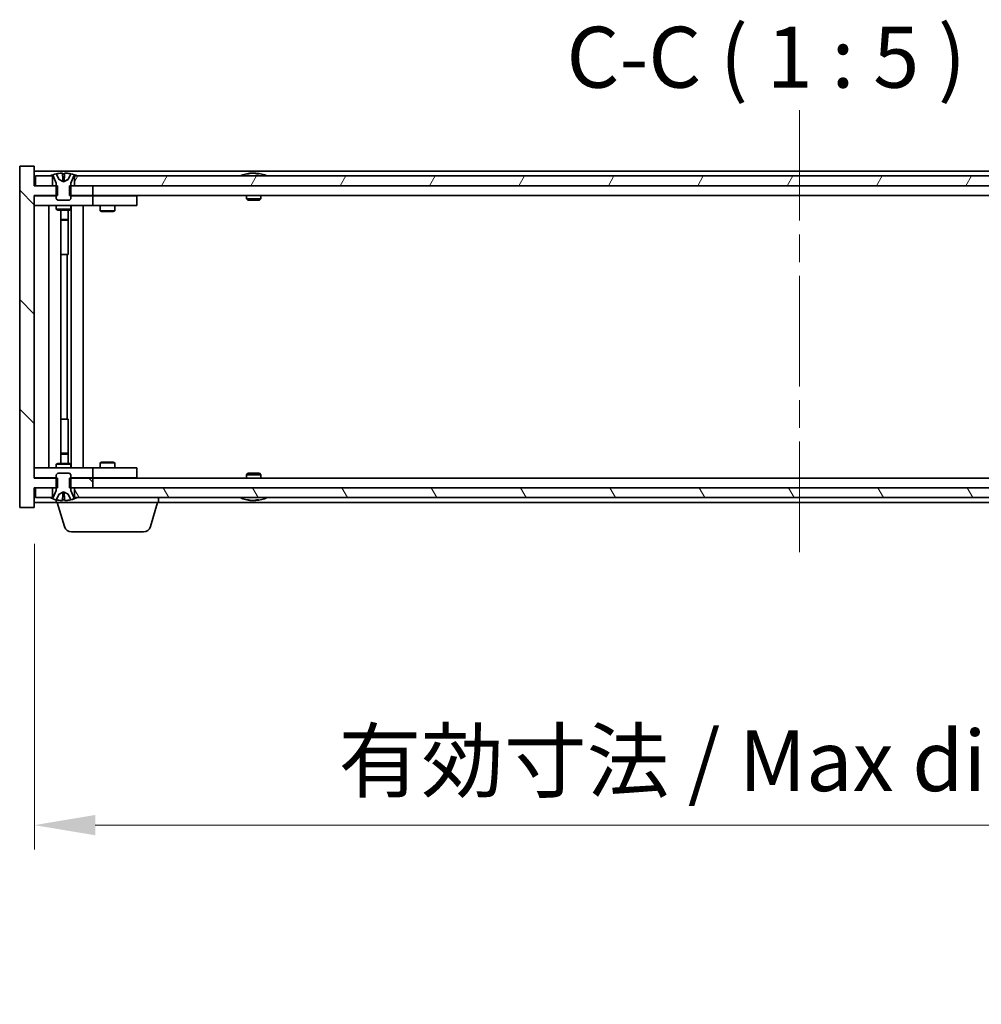
# Model space of a CAD drawing. Units: millimetres. Extents: x 58 to 8525, y 32 to 1437.
# Drawn here: x 3161 to 3359, y 1030 to 1232 of the extents above; entities that cross this region are included whole.
import ezdxf

# ---------------------------------------------------------------- set-up
doc = ezdxf.new("R2010")
doc.units = ezdxf.units.MM
doc.header["$LTSCALE"] = 4
doc.linetypes.add('CHAIN', pattern=[0.3543, 0.2362, -0.0295, 0.0591, -0.0295])
doc.layers.get('Defpoints').update_dxf_attribs({"lineweight": 25})
doc.layers.add('Centerline (ISO)', color=7, linetype='Continuous', lineweight=18, true_color=0x80ffff)
doc.layers.add('Hatch (ISO)', color=1, linetype='Continuous', lineweight=18, true_color=0xff0000)
for name, color, linetype, lineweight in [('Dimension (ISO)', 7, 'Continuous', 18), ('Dimension (ISO) @ 1', 7, 'Continuous', 18), ('Symbol (ISO)', 7, 'Continuous', 18), ('Visible (ISO)', 7, 'Continuous', 35)]:
    doc.layers.add(name, color=color, linetype=linetype, lineweight=lineweight)
doc.styles.add('Note Text (TK)', font='txt')
doc.dimstyles.new('Default - Method 1b (TK)', dxfattribs={"dimscale": 4, "dimtxt": 2.5, "dimasz": 2.5, "dimexe": 1, "dimexo": 1.5, "dimgap": 1, "dimtad": 1, "dimtoh": 1, "dimrnd": 1e-08, "dimdsep": 46, "dimtxsty": 'Note Text (TK)', "dimcen": 0.09, "dimdle": 5, "dimclrd": 100, "dimclre": 100, "dimclrt": 7, "dimadec": 1, "dimazin": 1, "dimtfac": 1, "dimtmove": 0, "dimatfit": 3, "dimfxl": 0, "dimtolj": 1, "dimlwd": -1, "dimlwe": -1, "dimarcsym": 0})

# ---------------------------------------------------------------- blocks, each defined once
blk = doc.blocks.new('*D31')
at = {"layer": 'Defpoints', "color": 0, "transparency": 16777216}
for p in [(3164.27, 1131.5), (3478.27, 1131.5), (3478.27, 1066.32)]:
    blk.add_point(p, dxfattribs=at)
at = {"layer": 'Dimension (ISO)', "color": 100, "transparency": 16777216}
for p, q in [((3164.27, 1124), (3164.27, 1061.32)), ((3478.27, 1124), (3478.27, 1061.32)), ((3176.77, 1066.32), (3465.77, 1066.32))]:
    blk.add_line(p, q, dxfattribs=at)
for points in [[(3176.77, 1068.41), (3176.77, 1064.24), (3164.27, 1066.32)], [(3465.77, 1068.41), (3465.77, 1064.24), (3478.27, 1066.32)]]:
    blk.add_solid(points, dxfattribs=at)
at = {"layer": 'Dimension (ISO)', "color": 7, "transparency": 16777216, "insert": (3226.68, 1079.52), "char_height": 12.5, "attachment_point": 4, "style": 'Note Text (TK)'}
blk.add_mtext('\\A1;\\fＭＳ Ｐゴシック|b0|i0;\\H12.4365;有効寸法 / Max dim. 314', dxfattribs=at)

msp = doc.modelspace()

# ---------------------------------------------------------------- hatches: boundary and pattern name
at = {"layer": 'Hatch (ISO)'}
h = msp.add_hatch(dxfattribs=at)
h.set_pattern_fill('ANSI31', color=256, scale=127, angle=90.00021, style=0)
h.set_pattern_definition([(135.0002, (1559.5, -8), (-11.22528, -11.22536), [])])
h.paths.add_polyline_path([(3171.4948, 1197.499), (3171.4948, 1195.499), (3171.7653, 1195.499), (3176.2653, 1195.499), (3176.2653, 1197.499), (3172.5153, 1197.499), (3171.7653, 1197.499)])
h.paths.add_polyline_path([(3171.4948, 1137.499), (3171.4948, 1135.499), (3171.7653, 1135.499), (3172.5153, 1135.499), (3176.2653, 1135.499), (3176.2653, 1137.499), (3171.7653, 1137.499)])
h.paths.add_polyline_path([(3164.2653, 1201.499), (3161.2653, 1201.499), (3161.2653, 1131.499), (3164.2653, 1131.499), (3164.2653, 1135.499), (3164.5153, 1135.499), (3168.0153, 1135.499), (3168.7653, 1135.499), (3169.0358, 1135.499), (3169.0358, 1137.499), (3168.7653, 1137.499), (3164.2653, 1137.499), (3164.2653, 1195.499), (3168.7653, 1195.499), (3169.0358, 1195.499), (3169.0358, 1197.499), (3168.7653, 1197.499), (3168.0153, 1197.499), (3164.5153, 1197.499), (3164.2653, 1197.499)])
h = msp.add_hatch(dxfattribs=at)
h.set_pattern_fill('ANSI31', color=256, scale=127, angle=105.000246, style=0)
h.set_pattern_definition([(150.00025, (1559.5, -8), (-7.93744, -13.74819), [])])
edge = h.paths.add_edge_path()
edge.add_line((3172.3653, 1199.499), (3172.5153, 1199.499))
edge.add_line((3172.5153, 1199.499), (3173.0653, 1199.499))
edge.add_ellipse((3170.2653, 1193.2452), major_axis=(2.8, 6.2538), ratio=1, start_angle=0, end_angle=11.474153)
edge.add_line((3171.7653, 1199.931), (3171.198, 1198.7931))
edge.add_line((3171.198, 1198.7931), (3170.2653, 1198.2972))
edge.add_line((3170.2653, 1198.2972), (3169.3327, 1198.7931))
edge.add_line((3169.3327, 1198.7931), (3168.7653, 1199.931))
edge.add_ellipse((3170.2653, 1193.2452), major_axis=(-1.5, 6.6858), ratio=1, start_angle=0, end_angle=11.474153)
edge.add_line((3167.4653, 1199.499), (3168.0153, 1199.499))
edge.add_line((3168.0153, 1199.499), (3168.1653, 1199.499))
edge.add_line((3168.1653, 1199.499), (3168.7653, 1197.999))
edge.add_line((3168.7653, 1197.999), (3168.7653, 1197.499))
edge.add_line((3168.7653, 1197.499), (3168.7653, 1195.499))
edge.add_line((3168.7653, 1195.499), (3168.7653, 1194.8058))
edge.add_line((3168.7653, 1194.8058), (3169.0721, 1194.499))
edge.add_line((3169.0721, 1194.499), (3171.4586, 1194.499))
edge.add_line((3171.4586, 1194.499), (3171.7653, 1194.8058))
edge.add_line((3171.7653, 1194.8058), (3171.7653, 1195.499))
edge.add_line((3171.7653, 1195.499), (3171.7653, 1197.499))
edge.add_line((3171.7653, 1197.499), (3171.7653, 1197.999))
edge.add_line((3171.7653, 1197.999), (3172.3653, 1199.499))
h = msp.add_hatch(dxfattribs=at)
h.set_pattern_fill('ANSI31', color=256, scale=127, angle=14.999978, style=0)
h.set_pattern_definition([(60, (1559.5, -8), (-13.74815, 7.9375), [])])
h.paths.add_polyline_path([(3470.0153, 1197.499), (3470.0153, 1199.499), (3469.4653, 1199.499), (3173.0653, 1199.499), (3172.5153, 1199.499), (3172.5153, 1197.499), (3176.2653, 1197.499), (3466.2653, 1197.499)])
h.paths.add_polyline_path([(3164.5153, 1199.499), (3164.5153, 1197.499), (3168.0153, 1197.499), (3168.0153, 1199.499), (3167.4653, 1199.499)])
h.paths.add_polyline_path([(3478.0153, 1197.499), (3478.0153, 1199.499), (3475.0653, 1199.499), (3474.5153, 1199.499), (3474.5153, 1197.499)])
h = msp.add_hatch(dxfattribs=at)
h.set_pattern_fill('ANSI31', color=256, scale=127, style=0)
h.set_pattern_definition([(45, (1559.5, -8), (-11.22532, 11.22532), [])])
edge = h.paths.add_edge_path()
edge.add_line((3168.1653, 1133.499), (3168.0153, 1133.499))
edge.add_line((3168.0153, 1133.499), (3167.4653, 1133.499))
edge.add_ellipse((3170.2653, 1139.7528), major_axis=(-2.8, -6.2538), ratio=1, start_angle=0, end_angle=11.474153)
edge.add_line((3168.7653, 1133.067), (3169.3327, 1134.2049))
edge.add_line((3169.3327, 1134.2049), (3170.2653, 1134.7008))
edge.add_line((3170.2653, 1134.7008), (3171.198, 1134.2049))
edge.add_line((3171.198, 1134.2049), (3171.7653, 1133.067))
edge.add_ellipse((3170.2653, 1139.7528), major_axis=(1.5, -6.6858), ratio=1, start_angle=0, end_angle=11.474153)
edge.add_line((3173.0653, 1133.499), (3172.5153, 1133.499))
edge.add_line((3172.5153, 1133.499), (3172.3653, 1133.499))
edge.add_line((3172.3653, 1133.499), (3171.7653, 1134.999))
edge.add_line((3171.7653, 1134.999), (3171.7653, 1135.499))
edge.add_line((3171.7653, 1135.499), (3171.7653, 1137.499))
edge.add_line((3171.7653, 1137.499), (3171.7653, 1138.1922))
edge.add_line((3171.7653, 1138.1922), (3171.4586, 1138.499))
edge.add_line((3171.4586, 1138.499), (3169.0721, 1138.499))
edge.add_line((3169.0721, 1138.499), (3168.7653, 1138.1922))
edge.add_line((3168.7653, 1138.1922), (3168.7653, 1137.499))
edge.add_line((3168.7653, 1137.499), (3168.7653, 1135.499))
edge.add_line((3168.7653, 1135.499), (3168.7653, 1134.999))
edge.add_line((3168.7653, 1134.999), (3168.1653, 1133.499))
h = msp.add_hatch(dxfattribs=at)
h.set_pattern_fill('ANSI31', color=256, scale=127, angle=75.000175, style=0)
h.set_pattern_definition([(120.0002, (1559.5, -8), (-13.74813, -7.93754), [])])
h.paths.add_polyline_path([(3470.0153, 1133.499), (3470.0153, 1135.499), (3466.2653, 1135.499), (3176.2653, 1135.499), (3172.5153, 1135.499), (3172.5153, 1133.499), (3173.0653, 1133.499), (3469.4653, 1133.499)])
h.paths.add_polyline_path([(3164.5153, 1135.499), (3164.5153, 1133.499), (3167.4653, 1133.499), (3168.0153, 1133.499), (3168.0153, 1135.499)])
h.paths.add_polyline_path([(3478.0153, 1133.499), (3478.0153, 1135.499), (3474.5153, 1135.499), (3474.5153, 1133.499), (3475.0653, 1133.499)])

# ---------------------------------------------------------------- linework, layer by layer
at = {"layer": 'Centerline (ISO)', "linetype": 'CHAIN', "ltscale": 23.990969}
msp.add_line((3321.2653, 1212.999), (3321.2653, 1119.999), dxfattribs=at)
at = {"layer": 'Visible (ISO)'}
for p, q in [((3164.2653, 1201.499), (3161.2653, 1201.499)), ((3161.2653, 1201.499), (3161.2653, 1131.499)), ((3164.2653, 1197.499), (3164.2653, 1201.499)), ((3478.2653, 1200.499), (3164.2653, 1200.499)), ((3169.3327, 1198.7931), (3168.7653, 1199.931)), ((3168.7653, 1199.931), (3168.7823, 1199.931)), ((3170.0407, 1199.931), (3170.49, 1199.931)), ((3171.7653, 1199.931), (3171.198, 1198.7931)), ((3171.7484, 1199.931), (3171.7653, 1199.931)), ((3207.8941, 1199.931), (3208.1357, 1199.931)), ((3208.8451, 1200.0829), (3208.847, 1200.0619)), ((3209.6855, 1200.0829), (3209.6782, 1199.9988)), ((3209.8734, 1199.931), (3210.2522, 1199.931)), ((3164.5153, 1199.499), (3164.5153, 1197.499)), ((3168.0153, 1199.499), (3164.5153, 1199.499)), ((3167.4653, 1199.499), (3168.1653, 1199.499)), ((3168.0153, 1197.499), (3168.0153, 1199.499)), ((3168.1653, 1199.499), (3168.7653, 1197.999)), ((3168.7653, 1197.999), (3168.7653, 1194.8058)), ((3170.2653, 1198.2972), (3169.3327, 1198.7931)), ((3169.3327, 1198.7931), (3169.3417, 1198.7931)), ((3170.1358, 1198.7931), (3170.3948, 1198.7931)), ((3171.198, 1198.7931), (3170.2653, 1198.2972)), ((3171.189, 1198.7931), (3171.198, 1198.7931)), ((3171.7653, 1197.999), (3172.3653, 1199.499)), ((3171.7653, 1194.8058), (3171.7653, 1197.999)), ((3172.3653, 1199.499), (3173.0653, 1199.499)), ((3470.0153, 1199.499), (3172.5153, 1199.499)), ((3172.5153, 1199.499), (3172.5153, 1197.499)), ((3169.0358, 1197.499), (3164.2653, 1197.499)), ((3164.5153, 1197.499), (3168.0153, 1197.499)), ((3169.0358, 1195.499), (3169.0358, 1197.499)), ((3171.4948, 1197.499), (3171.4948, 1195.499)), ((3176.2653, 1197.499), (3171.4948, 1197.499)), ((3172.5153, 1197.499), (3470.0153, 1197.499)), ((3176.2653, 1195.499), (3176.2653, 1197.499)), ((3164.2653, 1137.499), (3164.2653, 1195.499)), ((3164.2653, 1195.499), (3169.0358, 1195.499)), ((3164.2653, 1195.399), (3165.2653, 1195.399)), ((3168.7653, 1195.399), (3165.2653, 1195.399)), ((3168.7653, 1194.8058), (3169.0721, 1194.499)), ((3169.0721, 1194.499), (3171.4586, 1194.499)), ((3171.4586, 1194.499), (3171.7653, 1194.8058)), ((3171.4948, 1195.499), (3176.2653, 1195.499)), ((3175.2653, 1195.399), (3171.7653, 1195.399)), ((3175.2653, 1195.399), (3176.2653, 1195.399)), ((3466.2653, 1195.499), (3176.2653, 1195.499)), ((3177.2653, 1195.399), (3176.2653, 1195.399)), ((3176.2653, 1193.399), (3176.2653, 1195.399)), ((3184.2653, 1195.399), (3177.2653, 1195.399)), ((3177.9187, 1195.499), (3177.9187, 1195.399)), ((3180.612, 1195.499), (3180.612, 1195.399)), ((3184.2653, 1195.399), (3185.2653, 1195.399)), ((3185.2653, 1193.399), (3185.2653, 1195.399)), ((3207.7653, 1195.499), (3207.7653, 1194.8058)), ((3207.7653, 1194.8058), (3210.7653, 1194.8058)), ((3208.0721, 1194.499), (3207.7653, 1194.8058)), ((3210.4586, 1194.499), (3208.0721, 1194.499)), ((3210.4586, 1194.499), (3210.7653, 1194.8058)), ((3210.7653, 1195.499), (3210.7653, 1194.8058)), ((3165.2653, 1193.399), (3164.2653, 1193.399)), ((3165.2653, 1193.399), (3175.2653, 1193.399)), ((3167.2653, 1139.599), (3167.2653, 1193.399)), ((3168.7653, 1193.399), (3168.7653, 1192.649)), ((3168.7653, 1192.649), (3171.7653, 1192.649)), ((3169.0721, 1192.4957), (3168.7653, 1192.649)), ((3171.4586, 1192.4957), (3169.0721, 1192.4957)), ((3169.7153, 1140.5024), (3169.7153, 1192.4957)), ((3171.2153, 1192.4957), (3171.2153, 1190.549)), ((3171.2153, 1192.4957), (3171.2153, 1183.399)), ((3171.4586, 1192.4957), (3171.7653, 1192.649)), ((3171.7653, 1193.399), (3171.7653, 1192.649)), ((3171.8153, 1139.599), (3171.8153, 1193.399)), ((3174.2653, 1193.399), (3174.2653, 1139.599)), ((3176.2653, 1193.399), (3175.2653, 1193.399)), ((3176.2653, 1193.399), (3177.2653, 1193.399)), ((3177.2653, 1193.399), (3184.2653, 1193.399)), ((3177.7653, 1193.399), (3177.7653, 1192.349)), ((3177.7653, 1192.349), (3180.7653, 1192.349)), ((3178.0721, 1192.1957), (3177.7653, 1192.349)), ((3180.4586, 1192.1957), (3178.0721, 1192.1957)), ((3180.4586, 1192.1957), (3180.7653, 1192.349)), ((3180.7653, 1193.399), (3180.7653, 1192.349)), ((3185.2653, 1193.399), (3184.2653, 1193.399)), ((3169.7153, 1190.549), (3171.2153, 1190.549)), ((3170.9086, 1190.3957), (3169.7153, 1190.3957)), ((3170.9086, 1190.3957), (3171.2153, 1190.549)), ((3171.0153, 1183.399), (3169.7153, 1183.399)), ((3171.0153, 1149.599), (3171.0153, 1183.399)), ((3171.2153, 1183.399), (3171.0153, 1183.399)), ((3169.7153, 1149.599), (3171.0153, 1149.599)), ((3171.0153, 1149.599), (3171.2153, 1149.599)), ((3171.2153, 1149.599), (3171.2153, 1140.5024)), ((3169.7153, 1142.6024), (3170.9086, 1142.6024)), ((3171.2153, 1142.449), (3169.7153, 1142.449)), ((3170.9086, 1142.6024), (3171.2153, 1142.449)), ((3171.2153, 1140.5024), (3171.2153, 1142.449)), ((3164.2653, 1139.599), (3165.2653, 1139.599)), ((3175.2653, 1139.599), (3165.2653, 1139.599)), ((3169.0721, 1140.5024), (3168.7653, 1140.349)), ((3171.7653, 1140.349), (3168.7653, 1140.349)), ((3168.7653, 1139.599), (3168.7653, 1140.349)), ((3169.0721, 1140.5024), (3171.4586, 1140.5024)), ((3171.4586, 1140.5024), (3171.7653, 1140.349)), ((3171.7653, 1139.599), (3171.7653, 1140.349)), ((3175.2653, 1139.599), (3176.2653, 1139.599)), ((3177.2653, 1139.599), (3176.2653, 1139.599)), ((3176.2653, 1137.599), (3176.2653, 1139.599)), ((3184.2653, 1139.599), (3177.2653, 1139.599)), ((3178.0721, 1140.8024), (3177.7653, 1140.649)), ((3180.7653, 1140.649), (3177.7653, 1140.649)), ((3177.7653, 1139.599), (3177.7653, 1140.649)), ((3178.0721, 1140.8024), (3180.4586, 1140.8024)), ((3180.4586, 1140.8024), (3180.7653, 1140.649)), ((3180.7653, 1139.599), (3180.7653, 1140.649)), ((3184.2653, 1139.599), (3185.2653, 1139.599)), ((3185.2653, 1137.599), (3185.2653, 1139.599)), ((3165.2653, 1137.599), (3164.2653, 1137.599)), ((3169.0358, 1137.499), (3164.2653, 1137.499)), ((3165.2653, 1137.599), (3168.7653, 1137.599)), ((3169.0721, 1138.499), (3168.7653, 1138.1922)), ((3168.7653, 1138.1922), (3168.7653, 1134.999)), ((3169.0358, 1135.499), (3169.0358, 1137.499)), ((3171.4586, 1138.499), (3169.0721, 1138.499)), ((3171.7653, 1138.1922), (3171.4586, 1138.499)), ((3171.4948, 1137.499), (3171.4948, 1135.499)), ((3176.2653, 1137.499), (3171.4948, 1137.499)), ((3171.7653, 1134.999), (3171.7653, 1138.1922)), ((3171.7653, 1137.599), (3175.2653, 1137.599)), ((3176.2653, 1137.599), (3175.2653, 1137.599)), ((3176.2653, 1137.599), (3177.2653, 1137.599)), ((3176.2653, 1135.499), (3176.2653, 1137.499)), ((3176.2653, 1137.499), (3466.2653, 1137.499)), ((3177.2653, 1137.599), (3184.2653, 1137.599)), ((3177.9187, 1137.499), (3177.9187, 1137.599)), ((3180.612, 1137.499), (3180.612, 1137.599)), ((3185.2653, 1137.599), (3184.2653, 1137.599)), ((3208.0721, 1138.499), (3207.7653, 1138.1922)), ((3210.7653, 1138.1922), (3207.7653, 1138.1922)), ((3207.7653, 1137.499), (3207.7653, 1138.1922)), ((3208.0721, 1138.499), (3210.4586, 1138.499)), ((3210.4586, 1138.499), (3210.7653, 1138.1922)), ((3210.7653, 1137.499), (3210.7653, 1138.1922)), ((3164.2653, 1131.499), (3164.2653, 1135.499)), ((3164.2653, 1135.499), (3169.0358, 1135.499)), ((3164.5153, 1135.499), (3164.5153, 1133.499)), ((3168.0153, 1135.499), (3164.5153, 1135.499)), ((3168.0153, 1133.499), (3168.0153, 1135.499)), ((3171.4948, 1135.499), (3176.2653, 1135.499)), ((3470.0153, 1135.499), (3172.5153, 1135.499)), ((3172.5153, 1135.499), (3172.5153, 1133.499)), ((3164.5153, 1133.499), (3168.0153, 1133.499)), ((3168.1653, 1133.499), (3167.4653, 1133.499)), ((3168.7653, 1134.999), (3168.1653, 1133.499)), ((3168.7653, 1133.067), (3169.3327, 1134.2049)), ((3169.3327, 1134.2049), (3170.2653, 1134.7008)), ((3169.3417, 1134.2049), (3169.3327, 1134.2049)), ((3170.3948, 1134.2049), (3170.1358, 1134.2049)), ((3170.2653, 1134.7008), (3171.198, 1134.2049)), ((3171.198, 1134.2049), (3171.189, 1134.2049)), ((3171.198, 1134.2049), (3171.7653, 1133.067)), ((3172.3653, 1133.499), (3171.7653, 1134.999)), ((3173.0653, 1133.499), (3172.3653, 1133.499)), ((3172.5153, 1133.499), (3470.0153, 1133.499)), ((3189.7653, 1132.499), (3189.7653, 1133.499)), ((3161.2653, 1131.499), (3164.2653, 1131.499)), ((3164.2653, 1132.499), (3168.7653, 1132.499)), ((3168.7653, 1132.499), (3168.7653, 1133.067)), ((3168.7823, 1133.067), (3168.7653, 1133.067)), ((3189.7653, 1132.499), (3168.7653, 1132.499)), ((3170.4446, 1127.568), (3168.9653, 1132.499)), ((3170.49, 1133.067), (3170.0407, 1133.067)), ((3171.7653, 1133.067), (3171.7484, 1133.067)), ((3188.086, 1127.568), (3189.5653, 1132.499)), ((3189.7653, 1132.499), (3452.7653, 1132.499)), ((3208.1357, 1133.067), (3207.8941, 1133.067)), ((3208.8451, 1132.9151), (3208.847, 1132.9361)), ((3209.6855, 1132.9151), (3209.6782, 1132.9993)), ((3210.2522, 1133.067), (3209.8734, 1133.067)), ((3186.6493, 1126.499), (3171.8814, 1126.499))]:
    msp.add_line(p, q, dxfattribs=at)
for centre, radius, start, end in [((3170.2653, 1193.2452), 6.852, 102.645266, 114.119419), ((3170.2653, 1193.2452), 6.852, 65.880581, 77.354734), ((3209.2653, 1193.2452), 6.852, 93.955988, 114.119419), ((3209.2653, 1193.2452), 6.852, 65.880581, 86.044012), ((3170.2653, 1139.7528), 6.852, 245.880581, 257.354734), ((3170.2653, 1139.7528), 6.852, 282.645266, 294.119419), ((3209.2653, 1139.7528), 6.852, 245.880581, 266.044012), ((3209.2653, 1139.7528), 6.852, 273.955988, 294.119419), ((3171.8814, 1127.999), 1.5, 196.699244, 270), ((3186.6493, 1127.999), 1.5, 270, 343.300756)]:
    msp.add_arc(centre, radius, start, end, dxfattribs=at)
for centre, major_axis, ratio, start_param, end_param in [((3170.2681, 1193.2755), (-6.8155, 0.6152), 0.99616364, 4.86909786, 5.02093511), ((3170.6113, 1193.2755), (-0.5964, 6.8172), 0.00786672, 6.06431225, 6.2161495), ((3169.9194, 1193.2755), (0.5964, 6.8172), 0.00786672, 0.06703581, 0.21887306), ((3170.2626, 1193.2755), (-6.8155, -0.6152), 0.99616364, 4.40384284, 4.55568009), ((3209.4537, 1193.2755), (-1.0859, 6.7565), 0.83565967, 6.21602586, 6.36786311), ((3209.0816, 1193.2755), (1.1124, 6.7522), 0.84411984, 0.2045287, 0.35636595), ((3209.5555, 1193.2755), (-0.7099, 6.8063), 0.54228847, 6.00850234, 6.16033959), ((3209.449, 1193.2755), (-1.1124, 6.7522), 0.84411984, 6.05001654, 6.07865661), ((3208.9722, 1193.2755), (0.7028, 6.807), 0.52902323, 6.11956817, 6.27140543), ((3170.2681, 1139.7225), (6.8155, 0.6152), 0.99616364, 4.40384285, 4.5556801), ((3170.6113, 1139.7225), (-0.5964, -6.8172), 0.00786672, 0.06703581, 0.21887306), ((3169.9194, 1139.7225), (0.5964, -6.8172), 0.00786672, 6.06431225, 6.2161495), ((3170.2626, 1139.7225), (6.8155, -0.6152), 0.99616364, 4.86909786, 5.02093511), ((3209.4537, 1139.7225), (-1.0859, -6.7565), 0.83565967, 6.19850751, 6.35034476), ((3209.0816, 1139.7225), (1.1124, -6.7522), 0.84411984, 5.92681936, 6.07865661), ((3209.5555, 1139.7225), (-0.7099, -6.8063), 0.54228847, 0.12284572, 0.27468297), ((3209.449, 1139.7225), (-1.1124, -6.7522), 0.84411984, 0.2045287, 0.23316877), ((3208.9722, 1139.7225), (0.7028, -6.807), 0.52902323, 0.01177988, 0.16361713)]:
    msp.add_ellipse(centre, major_axis=major_axis, ratio=ratio, start_param=start_param, end_param=end_param, dxfattribs=at)
for points, weights in [([(3169.3417, 1198.7931), (3169.127, 1199.2299), (3168.7823, 1199.931)], [1, 1.0281372639, 1]), ([(3170.0407, 1199.931), (3170.0993, 1199.2299), (3170.1358, 1198.7931)], [1, 1.02813726379, 1]), ([(3170.3948, 1198.7931), (3170.4314, 1199.2299), (3170.49, 1199.931)], [1, 1.02813726371, 1]), ([(3171.7484, 1199.931), (3171.4037, 1199.2299), (3171.189, 1198.7931)], [1, 1.02813726389, 1]), ([(3169.8107, 1198.5461), (3169.6545, 1198.6276), (3169.3417, 1198.7931)], [1.83355827401, 1.43832634334, 1]), ([(3170.1358, 1198.7931), (3170.1479, 1198.6276), (3170.1537, 1198.5461)], [1, 1.43832634333, 1.83355827399]), ([(3170.3769, 1198.5461), (3170.3828, 1198.6276), (3170.3948, 1198.7931)], [1.83355827401, 1.43832634334, 1]), ([(3171.189, 1198.7931), (3170.8762, 1198.6276), (3170.7199, 1198.5461)], [1, 1.43832634333, 1.83355827399]), ([(3168.7823, 1133.067), (3169.127, 1133.7682), (3169.3417, 1134.2049)], [1, 1.02813726384, 1]), ([(3169.3417, 1134.2049), (3169.6545, 1134.3705), (3169.8107, 1134.4519)], [1, 1.43832634333, 1.83355827399]), ([(3170.1358, 1134.2049), (3170.0993, 1133.7682), (3170.0407, 1133.067)], [1, 1.0281372637, 1]), ([(3170.1537, 1134.4519), (3170.1479, 1134.3705), (3170.1358, 1134.2049)], [1.83355827401, 1.43832634334, 1]), ([(3170.3948, 1134.2049), (3170.3828, 1134.3705), (3170.3769, 1134.4519)], [1, 1.43832634333, 1.83355827399]), ([(3170.49, 1133.067), (3170.4314, 1133.7682), (3170.3948, 1134.2049)], [1, 1.02813726819, 1]), ([(3170.7199, 1134.4519), (3170.8762, 1134.3705), (3171.189, 1134.2049)], [1.83355827401, 1.43832634334, 1]), ([(3171.189, 1134.2049), (3171.4037, 1133.7682), (3171.7484, 1133.067)], [1, 1.02813726389, 1])]:
    msp.add_rational_spline(points, weights, degree=2, dxfattribs=at)
for points, knots in [([(3170.0198, 1200.0777), (3170.0194, 1200.0794), (3170.0138, 1200.0809), (3169.9916, 1200.0829), (3169.9751, 1200.0834), (3169.9373, 1200.0834), (3169.9134, 1200.0828), (3169.8623, 1200.0808), (3169.8352, 1200.0793), (3169.8097, 1200.0777)], [0, 0, 0, 0, 0.0079679566, 0.0079679566, 0.0159359132, 0.0159359132, 0.0239048984, 0.0239048984, 0.0315396272, 0.0315396272, 0.0315396272, 0.0315396272]), ([(3170.721, 1200.0777), (3170.6945, 1200.0794), (3170.6663, 1200.0809), (3170.6144, 1200.0829), (3170.5907, 1200.0834), (3170.5535, 1200.0834), (3170.5374, 1200.0828), (3170.5165, 1200.0808), (3170.5113, 1200.0793), (3170.5109, 1200.0777)], [0, 0, 0, 0, 0.0079679566, 0.0079679566, 0.0159359132, 0.0159359132, 0.0239048984, 0.0239048984, 0.0315396272, 0.0315396272, 0.0315396272, 0.0315396272]), ([(3208.8451, 1200.0829), (3208.845, 1200.0832), (3208.8432, 1200.0834), (3208.8338, 1200.0834), (3208.8223, 1200.0828), (3208.7904, 1200.0808), (3208.7705, 1200.0793), (3208.7491, 1200.0777)], [0.0113123648, 0.0113123648, 0.0113123648, 0.0113123648, 0.0159362086, 0.0159362086, 0.0239050461, 0.0239050461, 0.0315396273, 0.0315396273, 0.0315396273, 0.0315396273]), ([(3209.0132, 1200.0777), (3209.0358, 1200.0794), (3209.0626, 1200.0809), (3209.1182, 1200.0829), (3209.147, 1200.0834), (3209.1988, 1200.0834), (3209.2252, 1200.0828), (3209.2703, 1200.0808), (3209.2893, 1200.0793), (3209.3033, 1200.0777)], [0, 0, 0, 0, 0.0079679566, 0.0079679566, 0.0159359132, 0.0159359132, 0.0239048984, 0.0239048984, 0.0315396272, 0.0315396272, 0.0315396272, 0.0315396272]), ([(3209.5175, 1200.0777), (3209.4949, 1200.0794), (3209.4681, 1200.0809), (3209.4124, 1200.0829), (3209.3836, 1200.0834), (3209.3319, 1200.0834), (3209.3054, 1200.0828), (3209.2765, 1200.0815), (3209.2708, 1200.0812), (3209.2654, 1200.0809)], [0, 0, 0, 0, 0.0079681043, 0.0079681043, 0.0159362086, 0.0159362086, 0.0239050461, 0.0239050461, 0.0259538141, 0.0259538141, 0.0259538141, 0.0259538141]), ([(3209.7174, 1200.0777), (3209.7035, 1200.0794), (3209.693, 1200.0809), (3209.6838, 1200.0829), (3209.685, 1200.0834), (3209.6969, 1200.0834), (3209.7084, 1200.0828), (3209.7288, 1200.0815), (3209.7333, 1200.0812), (3209.7381, 1200.0809)], [0, 0, 0, 0, 0.0079679566, 0.0079679566, 0.0159359132, 0.0159359132, 0.0239048984, 0.0239048984, 0.0259538078, 0.0259538078, 0.0259538078, 0.0259538078]), ([(3170.1537, 1198.5461), (3170.1552, 1198.5263), (3170.1498, 1198.5066), (3170.1321, 1198.481), (3170.1216, 1198.471), (3170.094, 1198.4569), (3170.0767, 1198.453), (3170.0398, 1198.453), (3170.0177, 1198.4569), (3169.9708, 1198.471), (3169.9461, 1198.481), (3169.8882, 1198.5066), (3169.8487, 1198.5263), (3169.8107, 1198.5461)], [0.1535075344, 0.1535075344, 0.1535075344, 0.1535075344, 0.1654059619, 0.1654059619, 0.1732444887, 0.1732444887, 0.1810830155, 0.1810830155, 0.1889215423, 0.1889215423, 0.1967600691, 0.1967600691, 0.2086584966, 0.2086584966, 0.2086584966, 0.2086584966]), ([(3170.7199, 1198.5461), (3170.682, 1198.5263), (3170.6425, 1198.5066), (3170.5846, 1198.481), (3170.5598, 1198.471), (3170.513, 1198.4569), (3170.4909, 1198.453), (3170.4539, 1198.453), (3170.4367, 1198.4569), (3170.409, 1198.471), (3170.3986, 1198.481), (3170.3808, 1198.5066), (3170.3755, 1198.5263), (3170.3769, 1198.5461)], [0.1535075344, 0.1535075344, 0.1535075344, 0.1535075344, 0.1654059619, 0.1654059619, 0.1732444887, 0.1732444887, 0.1810830155, 0.1810830155, 0.1889215423, 0.1889215423, 0.1967600691, 0.1967600691, 0.2086584966, 0.2086584966, 0.2086584966, 0.2086584966]), ([(3169.8107, 1134.4519), (3169.8487, 1134.4717), (3169.8882, 1134.4914), (3169.9461, 1134.517), (3169.9708, 1134.5271), (3170.0177, 1134.5412), (3170.0398, 1134.5451), (3170.0767, 1134.5451), (3170.094, 1134.5412), (3170.1216, 1134.5271), (3170.1321, 1134.517), (3170.1498, 1134.4914), (3170.1552, 1134.4717), (3170.1537, 1134.4519)], [0.1535075344, 0.1535075344, 0.1535075344, 0.1535075344, 0.1654059619, 0.1654059619, 0.1732444887, 0.1732444887, 0.1810830155, 0.1810830155, 0.1889215423, 0.1889215423, 0.1967600691, 0.1967600691, 0.2086584966, 0.2086584966, 0.2086584966, 0.2086584966]), ([(3170.3769, 1134.4519), (3170.3755, 1134.4717), (3170.3808, 1134.4914), (3170.3986, 1134.517), (3170.409, 1134.5271), (3170.4367, 1134.5412), (3170.4539, 1134.5451), (3170.4909, 1134.5451), (3170.513, 1134.5412), (3170.5598, 1134.5271), (3170.5846, 1134.517), (3170.6425, 1134.4914), (3170.682, 1134.4717), (3170.7199, 1134.4519)], [0.1535075344, 0.1535075344, 0.1535075344, 0.1535075344, 0.1654059619, 0.1654059619, 0.1732444887, 0.1732444887, 0.1810830155, 0.1810830155, 0.1889215423, 0.1889215423, 0.1967600691, 0.1967600691, 0.2086584966, 0.2086584966, 0.2086584966, 0.2086584966]), ([(3169.8097, 1132.9204), (3169.8362, 1132.9186), (3169.8644, 1132.9171), (3169.9163, 1132.9151), (3169.9399, 1132.9146), (3169.9772, 1132.9147), (3169.9933, 1132.9152), (3170.0142, 1132.9172), (3170.0194, 1132.9187), (3170.0198, 1132.9204)], [0, 0, 0, 0, 0.0079681043, 0.0079681043, 0.0159362086, 0.0159362086, 0.0239050461, 0.0239050461, 0.0315396273, 0.0315396273, 0.0315396273, 0.0315396273]), ([(3170.5109, 1132.9204), (3170.5113, 1132.9186), (3170.5169, 1132.9171), (3170.5391, 1132.9151), (3170.5555, 1132.9146), (3170.5934, 1132.9147), (3170.6173, 1132.9152), (3170.6684, 1132.9172), (3170.6955, 1132.9187), (3170.721, 1132.9204)], [0, 0, 0, 0, 0.0079681043, 0.0079681043, 0.0159362086, 0.0159362086, 0.0239050461, 0.0239050461, 0.0315396273, 0.0315396273, 0.0315396273, 0.0315396273]), ([(3208.7491, 1132.9204), (3208.7713, 1132.9186), (3208.792, 1132.9171), (3208.8239, 1132.9151), (3208.8349, 1132.9146), (3208.8435, 1132.9147), (3208.845, 1132.9148), (3208.8451, 1132.9151)], [0, 0, 0, 0, 0.0079679566, 0.0079679566, 0.0159359132, 0.0159359132, 0.0202429014, 0.0202429014, 0.0202429014, 0.0202429014]), ([(3209.3033, 1132.9204), (3209.2887, 1132.9186), (3209.2688, 1132.9171), (3209.2223, 1132.9151), (3209.1956, 1132.9146), (3209.1437, 1132.9147), (3209.1149, 1132.9152), (3209.0605, 1132.9172), (3209.0349, 1132.9187), (3209.0132, 1132.9204)], [0, 0, 0, 0, 0.0079681043, 0.0079681043, 0.0159362086, 0.0159362086, 0.0239050461, 0.0239050461, 0.0315396273, 0.0315396273, 0.0315396273, 0.0315396273]), ([(3209.2654, 1132.9171), (3209.2716, 1132.9168), (3209.2782, 1132.9164), (3209.3084, 1132.9151), (3209.335, 1132.9146), (3209.387, 1132.9147), (3209.4158, 1132.9152), (3209.4701, 1132.9172), (3209.4957, 1132.9187), (3209.5175, 1132.9204)], [0.0056033499, 0.0056033499, 0.0056033499, 0.0056033499, 0.0079679566, 0.0079679566, 0.0159359132, 0.0159359132, 0.0239048984, 0.0239048984, 0.0315396272, 0.0315396272, 0.0315396272, 0.0315396272]), ([(3209.7381, 1132.9171), (3209.7326, 1132.9168), (3209.7274, 1132.9164), (3209.7068, 1132.9151), (3209.6957, 1132.9146), (3209.6847, 1132.9147), (3209.6839, 1132.9152), (3209.6938, 1132.9172), (3209.704, 1132.9187), (3209.7174, 1132.9204)], [0.0056033558, 0.0056033558, 0.0056033558, 0.0056033558, 0.0079681043, 0.0079681043, 0.0159362086, 0.0159362086, 0.0239050461, 0.0239050461, 0.0315396273, 0.0315396273, 0.0315396273, 0.0315396273])]:
    msp.add_open_spline(points, degree=3, knots=knots, dxfattribs=at)

# ---------------------------------------------------------------- texts
at = {"layer": 'Symbol (ISO)', "color": 7, "insert": (3273.4248, 1213.693), "char_height": 12.5, "attachment_point": 7, "style": 'Note Text (TK)'}
msp.add_mtext('C-C ( 1 : 5 )', dxfattribs=at)

# ---------------------------------------------------------------- dimensions: what is measured, and where the dimension line sits
at = {"layer": 'Dimension (ISO) @ 1', "color": 100, "true_color": 0x00ff3f}
dim = msp.add_linear_dim(base=(3478.2653, 1066.3225), p1=(3164.2653, 1131.499), p2=(3478.2653, 1131.499), angle=180, text='\\fＭＳ Ｐゴシック|b0|i0;\\H12.4365;有効寸法 / Max dim. <>', dimstyle='Default - Method 1b (TK)', override={"dimscale": 1, "dimtxt": 12.5, "dimasz": 12.5, "dimexe": 5, "dimexo": 7.5, "dimgap": 5, "dimtoh": 0, "dimdec": 2, "dimcen": 0.45, "dimtol": 0, "dimlim": 0, "dimtp": 0, "dimtm": 0, "dimtdec": 2, "dimtix": 0, "dimtofl": 0, "dimtmove": 0, "dimatfit": 1}, dxfattribs=at)
dim.commit()
dim.dimension.update_dxf_attribs({"geometry": '*D31', "text_midpoint": (3321.2653, 1066.3225), "dimtype": 128})

doc.saveas('drawing.dxf')
